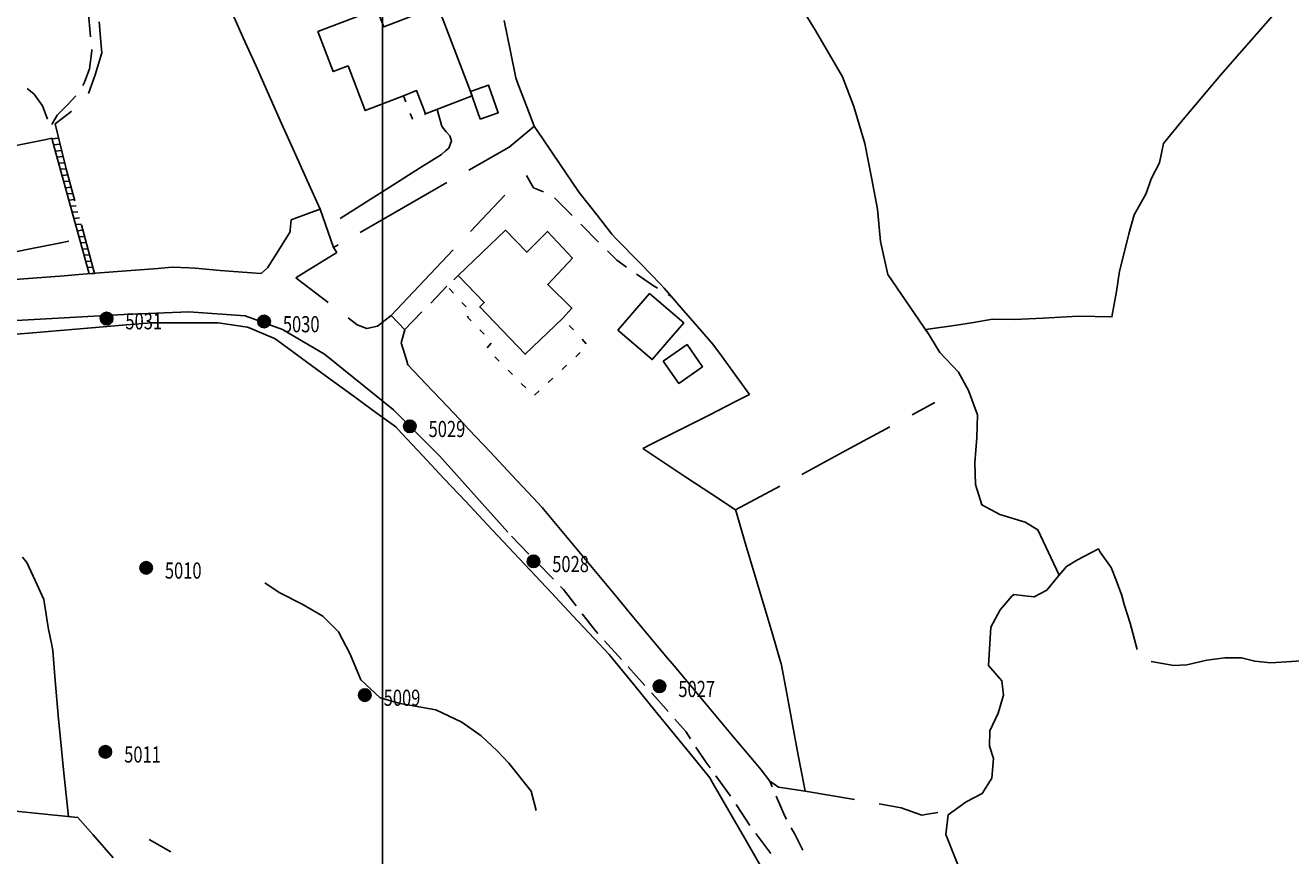
# Model space of a CAD drawing. Extents: x 1527317 to 1530631, y 5059200 to 5063425.
# Drawn here: x 1529636 to 1529838, y 5060815 to 5060947 of the extents above; entities that cross this region are included whole.
import ezdxf

# ---------------------------------------------------------------- set-up
doc = ezdxf.new("R2010")
doc.units = 0
doc.header["$LTSCALE"] = 3
doc.header["$MEASUREMENT"] = 0
doc.layers.get('0').update_dxf_attribs({"color": 253, "linetype": 'CONTINUOUS'})
for name, color, linetype in [('Edifici', 253, 'CONTINUOUS'), ('Fiumi', 5, 'CONTINUOUS'), ('ILLUMINAZIONE PUBBLICA', 1, 'CONTINUOUS'), ('Strade', 253, 'CONTINUOUS')]:
    doc.layers.add(name, color=color, linetype=linetype)
doc.styles.get("Standard").update_dxf_attribs({"font": 'complex.shx'})

# ---------------------------------------------------------------- blocks, each defined once
blk = doc.blocks.new('symbolLayer0')
at = {"true_color": 0xff0101}
h = blk.add_hatch(color=1, dxfattribs=at)
h.dxf.hatch_style = 1
h.paths.add_polyline_path([(-1, 0, 1), (1, 0, 1)])
at = {"color": 18, "linetype": 'Continuous', "true_color": 0x000000}
blk.add_lwpolyline([(-1, 0, 1), (1, 0, 1)], format="xyb", close=True, dxfattribs=at)

msp = doc.modelspace()

# ---------------------------------------------------------------- linework, layer by layer
at = {"color": 9}
for p, q in [((1529670.354, 5060945.434, 297.935), (1529668.311, 5060949.996, 297.935)), ((1529647.664, 5060944.207, 306.179), (1529647.357, 5060947.961, 306.179)), ((1529712.049, 5060948.16, 290.947), (1529713.027, 5060943.258, 290.947)), ((1529672.398, 5060940.871, 297.719), (1529670.354, 5060945.434, 297.719)), ((1529647.76, 5060943.02, 306.369), (1529647.664, 5060944.207, 306.369)), ((1529713.027, 5060943.258, 290.496), (1529713.873, 5060939.016, 290.496)), ((1529646.703, 5060939.516, 306.429), (1529647.76, 5060943.02, 306.429)), ((1529645.643, 5060936.551, 306.589), (1529646.703, 5060939.516, 306.589)), ((1529674.441, 5060936.309, 297.504), (1529672.398, 5060940.871, 297.504)), ((1529713.873, 5060939.016, 290.421), (1529714.113, 5060938.387, 290.421)), ((1529714.113, 5060938.387, 289.864), (1529715.898, 5060933.715, 289.864)), ((1529676.486, 5060931.746, 297.288), (1529674.441, 5060936.309, 297.288)), ((1529640.301, 5060931.703, 306.489), (1529642.582, 5060933.398, 306.489)), ((1529642.582, 5060933.398, 306.504), (1529642.904, 5060933.699, 306.504)), ((1529715.898, 5060933.715, 289.576), (1529716.824, 5060931.297, 289.576)), ((1529641.432, 5060927.125, 306.519), (1529640.301, 5060931.703, 306.519)), ((1529678.529, 5060927.18, 297.072), (1529676.486, 5060931.746, 297.072)), ((1529712.818, 5060927.98, 289.697), (1529716.67, 5060931.168, 289.697)), ((1529716.67, 5060931.168, 289.576), (1529716.824, 5060931.297, 289.576)), ((1529716.824, 5060931.297, 289.432), (1529718.176, 5060929.301, 289.432)), ((1529633.273, 5060928.086, 306.575), (1529638.875, 5060929.207, 306.575)), ((1529638.875, 5060929.207, 306.446), (1529639.771, 5060929.387, 306.446)), ((1529640.426, 5060927.016), (1529639.771, 5060929.387)), ((1529718.176, 5060929.301, 289.135), (1529720.98, 5060925.164, 289.135)), ((1529642.131, 5060924.297, 305.381), (1529641.432, 5060927.125, 305.381)), ((1529680.574, 5060922.617, 296.857), (1529678.529, 5060927.18, 296.857)), ((1529706.359, 5060924.281, 292.725), (1529712.818, 5060927.98, 292.725)), ((1529641.758, 5060922.195), (1529640.426, 5060927.016)), ((1529720.98, 5060925.164, 288.838), (1529723.783, 5060921.023, 288.838)), ((1529643.463, 5060919.387, 304.679), (1529642.131, 5060924.297, 304.679)), ((1529643.09, 5060917.379), (1529641.758, 5060922.195)), ((1529682.617, 5060918.055, 296.641), (1529680.574, 5060922.617, 296.641)), ((1529695.945, 5060918.32, 294.13), (1529702.889, 5060922.293, 294.13)), ((1529723.783, 5060921.023, 288.816), (1529723.992, 5060920.715, 288.816)), ((1529712.119, 5060920.301, 293.407), (1529706.627, 5060914.484, 293.407)), ((1529723.992, 5060920.715, 288.837), (1529726.857, 5060917.078, 288.837)), ((1529644.422, 5060912.559), (1529643.09, 5060917.379)), ((1529689.004, 5060914.344, 295.113), (1529695.945, 5060918.32, 295.113)), ((1529726.857, 5060917.078, 288.856), (1529729.238, 5060914.059, 288.856)), ((1529646.602, 5060907.805, 300.743), (1529644.508, 5060915.527, 300.743)), ((1529729.238, 5060914.059, 288.835), (1529730.045, 5060913.234, 288.835)), ((1529730.045, 5060913.234, 288.745), (1529733.545, 5060909.664, 288.745)), ((1529645.754, 5060907.738), (1529644.422, 5060912.559)), ((1529680.029, 5060907.883, 296.655), (1529685.283, 5060911.109, 296.655)), ((1529684.773, 5060911.922, 296.587), (1529685.533, 5060912.355, 296.587)), ((1529685.283, 5060911.109, 296.695), (1529684.773, 5060911.922, 296.695)), ((1529703.881, 5060911.574, 293.829), (1529698.391, 5060905.758, 293.829)), ((1529733.545, 5060909.664, 288.736), (1529733.914, 5060909.285, 288.736)), ((1529733.914, 5060909.285, 288.457), (1529737.008, 5060906.059, 288.457)), ((1529678.756, 5060907.102, 296.445), (1529680.029, 5060907.883, 296.445)), ((1529683.922, 5060903.148, 296.395), (1529678.756, 5060907.102, 296.395)), ((1529698.391, 5060905.758, 294.056), (1529693.973, 5060901.078, 294.056)), ((1529737.008, 5060906.059, 288.406), (1529737.58, 5060905.461, 288.406)), ((1529737.58, 5060905.461, 288.209), (1529740.318, 5060902.313, 288.209)), ((1529693.973, 5060901.078, 294.475), (1529691.789, 5060899.391, 294.475)), ((1529740.318, 5060902.313, 287.973), (1529743.598, 5060898.539, 287.973)), ((1529641.121, 5060898.699, 295.037), (1529646.104, 5060899.117, 295.037)), ((1529646.104, 5060899.117, 294.968), (1529651.086, 5060899.539, 294.968)), ((1529651.086, 5060899.539, 294.905), (1529655.668, 5060899.926, 294.905)), ((1529655.668, 5060899.926, 294.87), (1529656.07, 5060899.926, 294.87)), ((1529656.07, 5060899.926, 294.444), (1529661.07, 5060899.902, 294.444)), ((1529661.07, 5060899.902, 294.017), (1529666.07, 5060899.879, 294.017)), ((1529666.07, 5060899.879, 293.995), (1529666.338, 5060899.879, 293.995)), ((1529666.338, 5060899.879, 293.453), (1529671.021, 5060899.199, 293.453)), ((1529671.021, 5060899.199, 293.435), (1529671.182, 5060899.176, 293.435)), ((1529671.182, 5060899.176, 293.085), (1529675.338, 5060897.41, 293.085)), ((1529688.555, 5060899.602, 295.126), (1529687.1, 5060900.715, 295.126)), ((1529690.074, 5060898.977, 294.905), (1529688.555, 5060899.602, 294.905)), ((1529691.789, 5060899.391, 294.505), (1529690.074, 5060898.977, 294.505)), ((1529631.158, 5060897.859, 295.176), (1529636.139, 5060898.277, 295.176)), ((1529636.139, 5060898.277, 295.106), (1529641.121, 5060898.699, 295.106)), ((1529675.338, 5060897.41, 293.034), (1529675.598, 5060897.219, 293.034)), ((1529675.598, 5060897.219, 292.239), (1529679.637, 5060894.273, 292.239)), ((1529743.598, 5060898.539, 287.846), (1529745.373, 5060896.496, 287.846)), ((1529745.373, 5060896.496, 287.679), (1529746.721, 5060894.637, 287.679)), ((1529679.637, 5060894.273, 291.445), (1529683.676, 5060891.324, 291.445)), ((1529746.721, 5060894.637, 287.317), (1529749.654, 5060890.59, 287.317)), ((1529683.676, 5060891.324, 290.651), (1529687.715, 5060888.379, 290.651)), ((1529749.654, 5060890.59, 287.126), (1529751.205, 5060888.449, 287.126)), ((1529687.715, 5060888.379, 289.857), (1529691.754, 5060885.43, 289.857)), ((1529749.102, 5060887.387, 287.896), (1529744.641, 5060885.129, 287.896)), ((1529751.205, 5060888.449, 287.372), (1529749.102, 5060887.387, 287.372)), ((1529777.162, 5060885.188, 272.056), (1529780.818, 5060887.156, 272.056)), ((1529691.754, 5060885.43, 289.275), (1529694.715, 5060883.27, 289.275)), ((1529744.641, 5060885.129, 288.419), (1529740.178, 5060882.871, 288.419)), ((1529694.715, 5060883.27, 289.158), (1529695.627, 5060882.297, 289.158)), ((1529740.178, 5060882.871, 288.942), (1529735.717, 5060880.613, 288.942)), ((1529766.596, 5060879.496, 275.414), (1529773.641, 5060883.289, 275.414)), ((1529695.627, 5060882.297, 288.719), (1529699.049, 5060878.652, 288.719)), ((1529735.717, 5060880.613, 289.126), (1529734.154, 5060879.824, 289.126)), ((1529699.049, 5060878.652, 288.28), (1529702.471, 5060875.004, 288.28)), ((1529734.154, 5060879.824, 288.727), (1529736.863, 5060878.031, 288.727)), ((1529759.553, 5060875.703, 278.709), (1529766.596, 5060879.496, 278.709)), ((1529736.863, 5060878.031, 288.115), (1529741.035, 5060875.273, 288.115)), ((1529702.471, 5060875.004, 287.842), (1529705.893, 5060871.359, 287.842)), ((1529741.035, 5060875.273, 287.502), (1529745.205, 5060872.516, 287.502)), ((1529745.205, 5060872.516, 286.946), (1529748.988, 5060870.012, 286.946)), ((1529748.988, 5060870.012, 283.651), (1529756.031, 5060873.805, 283.651)), ((1529705.893, 5060871.359, 287.403), (1529709.313, 5060867.711, 287.403)), ((1529748.988, 5060870.012, 286.907), (1529749.119, 5060869.566, 286.907)), ((1529749.119, 5060869.566, 286.488), (1529750.541, 5060864.773, 286.488)), ((1529709.313, 5060867.711, 286.964), (1529712.734, 5060864.066, 286.964)), ((1529750.541, 5060864.773, 286.069), (1529751.961, 5060859.98, 286.069)), ((1529635.125, 5060862.465, 285.965), (1529635.811, 5060861.613, 285.965)), ((1529712.734, 5060864.066, 286.526), (1529716.156, 5060860.422, 286.526)), ((1529635.811, 5060861.613, 285.425), (1529637.447, 5060858.066, 285.425)), ((1529716.156, 5060860.422, 286.087), (1529719.578, 5060856.773, 286.087)), ((1529751.961, 5060859.98, 285.65), (1529753.383, 5060855.188, 285.65)), ((1529637.447, 5060858.066, 285.065), (1529638.535, 5060855.703, 285.065)), ((1529719.578, 5060856.773, 285.649), (1529722.998, 5060853.129, 285.649)), ((1529638.535, 5060855.703, 284.777), (1529638.904, 5060853.332, 284.777)), ((1529753.383, 5060855.188, 285.231), (1529754.805, 5060850.391, 285.231)), ((1529638.904, 5060853.332, 284.525), (1529639.227, 5060851.266, 284.525)), ((1529722.998, 5060853.129, 285.21), (1529726.42, 5060849.48, 285.21)), ((1529639.227, 5060851.266, 284.517), (1529639.785, 5060848.41, 284.517)), ((1529754.805, 5060850.391, 284.812), (1529756.225, 5060845.598, 284.812)), ((1529639.785, 5060848.41, 284.515), (1529639.953, 5060847.559, 284.515)), ((1529726.42, 5060849.48, 284.905), (1529728.801, 5060846.945, 284.905)), ((1529639.953, 5060847.559, 284.406), (1529640.281, 5060843.441, 284.406)), ((1529728.801, 5060846.945, 284.768), (1529729.762, 5060845.766, 284.768)), ((1529729.762, 5060845.766, 284.32), (1529732.922, 5060841.891, 284.32)), ((1529756.225, 5060845.598, 284.806), (1529756.248, 5060845.52, 284.806)), ((1529756.248, 5060845.52, 283.971), (1529757.156, 5060840.688, 283.971)), ((1529640.281, 5060843.441, 284.274), (1529640.68, 5060838.457, 284.274)), ((1529732.922, 5060841.891, 283.872), (1529736.082, 5060838.016, 283.872)), ((1529757.156, 5060840.688, 283.123), (1529758.08, 5060835.773, 283.123)), ((1529640.68, 5060838.457, 284.225), (1529640.828, 5060836.609, 284.225)), ((1529640.828, 5060836.609, 284.345), (1529641.15, 5060833.48, 284.345)), ((1529736.082, 5060838.016, 283.423), (1529739.242, 5060834.141, 283.423)), ((1529739.242, 5060834.141, 282.975), (1529742.402, 5060830.266, 282.975)), ((1529758.08, 5060835.773, 282.274), (1529759.004, 5060830.859, 282.274)), ((1529641.15, 5060833.48, 284.535), (1529641.664, 5060828.508, 284.535)), ((1529742.402, 5060830.266, 282.625), (1529744.873, 5060827.238, 282.625)), ((1529759.004, 5060830.859, 281.425), (1529759.928, 5060825.945, 281.425)), ((1529641.664, 5060828.508, 284.725), (1529642.178, 5060823.531, 284.725)), ((1529744.873, 5060827.238, 282.553), (1529745.418, 5060826.293, 282.553)), ((1529745.418, 5060826.293, 282.226), (1529747.916, 5060821.961, 282.226)), ((1529759.928, 5060825.945, 281.285), (1529760.08, 5060825.129, 281.285)), ((1529760.08, 5060825.129, 276.43), (1529767.963, 5060823.762, 276.43)), ((1529642.178, 5060823.531, 284.819), (1529642.432, 5060821.074, 284.819)), ((1529747.916, 5060821.961, 281.899), (1529750.416, 5060817.633, 281.899)), ((1529771.902, 5060823.074, 271.825), (1529775.439, 5060822.461, 271.825)), ((1529775.439, 5060822.461, 270.055), (1529778.711, 5060821.301, 270.055)), ((1529643.945, 5060820.922, 287.242), (1529633.994, 5060821.914, 287.242)), ((1529778.711, 5060821.301, 269.821), (1529779.639, 5060821.449, 269.821)), ((1529779.639, 5060821.449, 269.405), (1529781.293, 5060821.715, 269.405)), ((1529750.416, 5060817.633, 281.572), (1529752.914, 5060813.301, 281.572))]:
    msp.add_line(p, q, dxfattribs=at)
for points in [[(1529682.617, 5060918.055), (1529684.773, 5060911.922)], [(1529696.162, 5060898.781), (1529693.973, 5060901.078)]]:
    msp.add_lwpolyline(points, dxfattribs=at)
at = {"layer": 'Edifici', "color": 9, "ltscale": 0.2}
for p, q in [((1529695.959, 5060936.148, 298.735), (1529696.316, 5060935.215, 298.735)), ((1529697.029, 5060933.348, 298.616), (1529697.367, 5060932.465, 298.616)), ((1529699.289, 5060933.199, 298.637), (1529699.467, 5060933.266, 298.637)), ((1529697.367, 5060932.465, 298.616), (1529697.42, 5060932.484, 298.616)), ((1529704.701, 5060907.465, 293.87), (1529703.979, 5060906.773, 293.87)), ((1529703.236, 5060905.367, 293.776), (1529703.918, 5060904.637, 293.776)), ((1529705.281, 5060903.172, 293.697), (1529705.961, 5060902.441, 293.697)), ((1529706.279, 5060900.953, 293.516), (1529706.176, 5060900.832, 293.516)), ((1529706.176, 5060900.832, 293.493), (1529706.762, 5060900.23, 293.493)), ((1529708.152, 5060898.793, 293.414), (1529708.85, 5060898.074, 293.414)), ((1529723.098, 5060898.758, 292.995), (1529722.414, 5060899.488, 292.995)), ((1529725.145, 5060896.566, 292.761), (1529724.463, 5060897.297, 292.761)), ((1529709.977, 5060896.637, 292.915), (1529709.299, 5060895.902, 292.915)), ((1529723.453, 5060894.496, 292.629), (1529724.182, 5060895.18, 292.629)), ((1529710.529, 5060894.48, 292.759), (1529711.236, 5060893.773, 292.759)), ((1529721.266, 5060892.441, 292.581), (1529721.994, 5060893.129, 292.581)), ((1529712.648, 5060892.359, 292.646), (1529713.355, 5060891.652, 292.646)), ((1529719.078, 5060890.391, 292.533), (1529719.807, 5060891.074, 292.533)), ((1529714.768, 5060890.234, 292.534), (1529715.475, 5060889.527, 292.534)), ((1529716.891, 5060888.336, 292.484), (1529717.619, 5060889.02, 292.484))]:
    msp.add_line(p, q, dxfattribs=at)
for points in [[(1529699.467, 5060933.266), (1529698.035, 5060937), (1529695.959, 5060936.148), (1529689.828, 5060933.805), (1529687.104, 5060940.922), (1529684.738, 5060940.02), (1529682.295, 5060946.418), (1529691.709, 5060950.016), (1529692.805, 5060947.148), (1529701.449, 5060950.457), (1529706.938, 5060936.129), (1529699.467, 5060933.266)], [(1529708.201, 5060932.438), (1529711.074, 5060933.445), (1529709.525, 5060937.871), (1529706.654, 5060936.867), (1529708.201, 5060932.438)], [(1529721.363, 5060900.613), (1529715.385, 5060894.879), (1529708.131, 5060902.441), (1529708.854, 5060903.133), (1529704.701, 5060907.465), (1529712.242, 5060914.695), (1529715.625, 5060911.172), (1529718.943, 5060914.512), (1529722.92, 5060910.246), (1529718.992, 5060906.027), (1529722.836, 5060902.219), (1529721.363, 5060900.613)], [(1529730.203, 5060898.707), (1529735.686, 5060894.02), (1529740.717, 5060899.898), (1529735.24, 5060904.586), (1529730.203, 5060898.707)], [(1529737.445, 5060893.77), (1529739.928, 5060890.23), (1529743.715, 5060892.891), (1529741.227, 5060896.43), (1529737.445, 5060893.77)]]:
    msp.add_lwpolyline(points, dxfattribs=at)
at = {"layer": 'Edifici', "color": 9}
for points in [[(1529640.867, 5060929.41), (1529639.797, 5060929.293)], [(1529641.109, 5060928.426), (1529640.066, 5060928.316)], [(1529641.354, 5060927.445), (1529640.336, 5060927.344)], [(1529641.596, 5060926.461), (1529640.605, 5060926.367)], [(1529641.838, 5060925.48), (1529640.875, 5060925.395)], [(1529642.082, 5060924.496), (1529641.145, 5060924.418)], [(1529642.344, 5060923.512), (1529641.426, 5060923.438)], [(1529642.609, 5060922.531), (1529641.691, 5060922.457)], [(1529642.875, 5060921.551), (1529641.957, 5060921.477)], [(1529643.141, 5060920.57), (1529642.229, 5060920.496)], [(1529643.408, 5060919.586), (1529642.5, 5060919.512)], [(1529643.674, 5060918.605), (1529642.77, 5060918.535)], [(1529643.939, 5060917.625), (1529643.041, 5060917.555)], [(1529644.205, 5060916.645), (1529643.313, 5060916.574)], [(1529644.473, 5060915.66), (1529643.588, 5060915.594)], [(1529644.738, 5060914.68), (1529643.854, 5060914.613)], [(1529645.004, 5060913.695), (1529644.125, 5060913.633)], [(1529645.271, 5060912.715), (1529644.396, 5060912.652)], [(1529645.537, 5060911.73), (1529644.668, 5060911.668)], [(1529645.803, 5060910.75), (1529644.938, 5060910.691)], [(1529646.07, 5060909.766), (1529645.211, 5060909.707)], [(1529646.336, 5060908.785), (1529645.484, 5060908.719)], [(1529646.602, 5060907.805), (1529645.754, 5060907.738)]]:
    msp.add_lwpolyline(points, dxfattribs=at)
at = {"layer": 'Fiumi', "color": 9}
for points in [[(1529779.756, 5060898.176), (1529773.297, 5060907.625), (1529772.143, 5060912.871), (1529771.648, 5060918.078), (1529770.713, 5060923.109), (1529769.643, 5060928.52), (1529767.877, 5060934.43), (1529766.07, 5060939.18), (1529761.758, 5060946.602), (1529759.029, 5060950.988)], [(1529800.676, 5060859.621), (1529797.273, 5060866.855), (1529795.248, 5060868.047), (1529791.205, 5060869.285), (1529788.318, 5060870.816), (1529787.287, 5060874.07), (1529787.18, 5060877.551), (1529787.5, 5060881.609), (1529787.643, 5060885.234), (1529786.188, 5060889.094), (1529784.572, 5060892.039), (1529781.598, 5060895.184), (1529779.348, 5060898.836), (1529784.248, 5060899.555), (1529786.961, 5060899.961), (1529790.02, 5060900.469), (1529793.457, 5060900.445), (1529798.125, 5060900.648), (1529803.707, 5060900.945), (1529809.078, 5060900.844), (1529809.828, 5060904.895), (1529810.293, 5060908.148), (1529811.113, 5060911.305), (1529811.773, 5060914.141), (1529812.664, 5060917.141), (1529814.578, 5060920.574), (1529815.367, 5060922.875), (1529816.66, 5060925.453), (1529817.346, 5060928.551), (1529820.119, 5060932), (1529826.447, 5060939.477), (1529835.152, 5060949.426)], [(1529806.936, 5060863.824), (1529803.588, 5060862.051), (1529801.836, 5060860.98), (1529800.34, 5060859.23), (1529798.668, 5060857.195), (1529796.643, 5060856.137), (1529795.152, 5060856.297), (1529793.41, 5060856.516), (1529793.105, 5060856.254), (1529791.23, 5060854.094), (1529789.725, 5060851.32), (1529789.35, 5060845.164), (1529791.492, 5060842.75), (1529791.768, 5060840.461), (1529790.918, 5060837.578), (1529789.6, 5060834.727), (1529789.553, 5060832.297), (1529790.162, 5060830.316), (1529789.9, 5060827.16), (1529788.373, 5060824.754), (1529785.787, 5060823.414), (1529782.939, 5060821.34), (1529782.555, 5060818.203), (1529785.449, 5060810.969)], [(1529806.936, 5060863.824), (1529807.197, 5060863.281), (1529808.982, 5060860.809), (1529809.783, 5060858.824), (1529810.672, 5060856.375), (1529811.029, 5060854.945), (1529812.006, 5060851.922), (1529813.102, 5060847.715)], [(1529717.164, 5060822.035), (1529716.342, 5060825.129), (1529712.795, 5060829.578), (1529710.926, 5060831.539), (1529708.357, 5060833.945), (1529705.266, 5060836.125), (1529701.092, 5060838.109), (1529695.393, 5060839.113), (1529692.234, 5060840.023), (1529689.137, 5060842.887), (1529687.42, 5060846.98), (1529685.555, 5060850.531), (1529683.043, 5060853.07), (1529679.775, 5060854.984), (1529676.082, 5060856.824), (1529673.783, 5060858.387)], [(1529815.369, 5060845.797), (1529818.986, 5060845.16), (1529821.035, 5060845.297), (1529824.252, 5060846.035), (1529827.119, 5060846.41), (1529829.803, 5060846.422), (1529831.885, 5060845.859), (1529834.443, 5060845.578), (1529840.215, 5060845.977), (1529843.713, 5060846.18), (1529847.377, 5060846.148), (1529851.266, 5060846.336), (1529857.318, 5060846.352), (1529859.883, 5060846.109), (1529862.668, 5060846.52), (1529866.609, 5060844.98), (1529867.289, 5060843.77), (1529868.543, 5060842.613), (1529873.293, 5060839.129)]]:
    msp.add_lwpolyline(points, dxfattribs=at)
at = {"layer": 'ILLUMINAZIONE PUBBLICA'}
msp.add_lwpolyline([(1529692.614, 5060673.625), (1529692.614, 5061065.449), (1530233.235, 5061065.449), (1530233.235, 5060673.625)], close=True, dxfattribs=at)
at = {"layer": 'Strade', "color": 9}
for p, q in [((1529645.99, 5060945.559), (1529645.586, 5060949.84)), ((1529645.82, 5060940.48), (1529646.199, 5060943.352)), ((1529646.199, 5060943.352), (1529646.18, 5060943.566)), ((1529645.025, 5060938.32), (1529645.82, 5060940.48)), ((1529636.98, 5060936.414, 305.982), (1529635.826, 5060937.34, 305.982)), ((1529644.725, 5060937.816), (1529645.025, 5060938.32)), ((1529638.273, 5060934.551, 305.679), (1529636.98, 5060936.414, 305.679)), ((1529642.357, 5060934.789), (1529643.611, 5060936.164)), ((1529639.096, 5060932.453, 305.349), (1529638.273, 5060934.551, 305.349)), ((1529640.65, 5060933.043), (1529642.357, 5060934.789)), ((1529702.029, 5060931.496, 294.226), (1529701.303, 5060933.969, 294.226)), ((1529639.773, 5060931.59), (1529640.65, 5060933.043)), ((1529702.123, 5060931.18, 294.075), (1529702.029, 5060931.496, 294.075)), ((1529702.76, 5060930.426, 294.056), (1529702.123, 5060931.18, 294.056)), ((1529703.373, 5060929.754, 294.036), (1529702.76, 5060930.426, 294.036)), ((1529703.633, 5060928.969, 294.036), (1529703.373, 5060929.754, 294.036)), ((1529701.994, 5060926.797, 294.096), (1529702.648, 5060927.355, 294.096)), ((1529702.648, 5060927.355, 294.056), (1529703.182, 5060927.809, 294.056)), ((1529703.182, 5060927.809, 294.046), (1529703.633, 5060928.969, 294.046)), ((1529698.494, 5060924.586, 294.146), (1529701.994, 5060926.797, 294.146)), ((1529694.268, 5060921.914, 294.386), (1529698.494, 5060924.586, 294.386)), ((1529715.57, 5060923.434, 290.946), (1529716.707, 5060921.461, 290.946)), ((1529690.039, 5060919.246, 294.676), (1529694.268, 5060921.914, 294.676)), ((1529716.707, 5060921.461, 290.875), (1529718.297, 5060920.797, 290.875)), ((1529685.813, 5060916.574, 294.966), (1529690.039, 5060919.246, 294.966)), ((1529720.043, 5060919.883, 290.533), (1529722.867, 5060917.051, 290.533)), ((1529678.006, 5060916.344, 296.379), (1529681.176, 5060917.52, 296.379)), ((1529681.176, 5060917.52, 296.426), (1529682.617, 5060918.055, 296.426)), ((1529677.865, 5060914.73, 296.276), (1529678.006, 5060916.344, 296.276)), ((1529724.279, 5060915.637, 290.155), (1529727.105, 5060912.805, 290.155)), ((1529640.971, 5060912.648, 301.336), (1529642.523, 5060912.961, 301.336)), ((1529675.355, 5060910.445, 296.186), (1529677.838, 5060914.414, 296.186)), ((1529677.838, 5060914.414, 296.2), (1529677.865, 5060914.73, 296.2)), ((1529631.168, 5060910.672, 301.325), (1529636.068, 5060911.66, 301.325)), ((1529636.068, 5060911.66, 301.333), (1529640.971, 5060912.648, 301.333)), ((1529728.518, 5060911.387, 289.896), (1529730.012, 5060909.891, 289.896)), ((1529674.25, 5060908.676, 296.186), (1529675.355, 5060910.445, 296.186)), ((1529730.012, 5060909.891, 289.553), (1529731.551, 5060908.805, 289.553)), ((1529631.793, 5060906.641, 297.306), (1529636.777, 5060907.031, 297.306)), ((1529636.777, 5060907.031, 297.306), (1529641.762, 5060907.426, 297.306)), ((1529641.762, 5060907.426, 297.306), (1529644.102, 5060907.609, 297.306)), ((1529644.102, 5060907.609, 297.277), (1529646.746, 5060907.816, 297.277)), ((1529646.746, 5060907.816, 297.224), (1529651.73, 5060908.211, 297.224)), ((1529651.73, 5060908.211, 297.17), (1529656.717, 5060908.605, 297.17)), ((1529656.717, 5060908.605, 297.146), (1529659.02, 5060908.785, 297.146)), ((1529659.02, 5060908.785, 297.109), (1529661.707, 5060908.668, 297.109)), ((1529661.707, 5060908.668, 297.096), (1529662.654, 5060908.625, 297.096)), ((1529662.654, 5060908.625, 296.786), (1529666.689, 5060908.266, 296.786)), ((1529666.689, 5060908.266, 296.676), (1529668.131, 5060908.137, 296.676)), ((1529668.131, 5060908.137, 296.301), (1529671.676, 5060907.895, 296.301)), ((1529671.676, 5060907.895, 296.136), (1529673.24, 5060907.785, 296.136)), ((1529673.24, 5060907.785, 296.186), (1529674.25, 5060908.676, 296.186)), ((1529733.186, 5060907.652, 289.176), (1529733.25, 5060907.605, 289.176)), ((1529733.25, 5060907.605, 288.576), (1529735.725, 5060905.914, 288.576)), ((1529700.291, 5060903.063, 291.896), (1529702.896, 5060905.734, 291.896)), ((1529735.725, 5060905.914, 288.435), (1529736.52, 5060905.445, 288.435)), ((1529738.244, 5060904.43, 288.026), (1529738.842, 5060904.078, 288.026)), ((1529696.102, 5060898.77, 291.984), (1529698.895, 5060901.633, 291.984)), ((1529696.162, 5060898.781, 291.655), (1529695.596, 5060896.711, 291.655)), ((1529695.596, 5060896.711, 291.057), (1529696.428, 5060893.98, 291.057)), ((1529696.428, 5060893.98, 290.885), (1529696.668, 5060893.195, 290.885)), ((1529696.668, 5060893.195, 290.417), (1529699.539, 5060890.16, 290.417)), ((1529699.539, 5060890.16, 289.857), (1529702.975, 5060886.527, 289.857)), ((1529702.975, 5060886.527, 289.545), (1529704.891, 5060884.504, 289.545)), ((1529704.891, 5060884.504, 289.211), (1529706.404, 5060882.891, 289.211)), ((1529706.404, 5060882.891, 288.457), (1529709.822, 5060879.238, 288.457)), ((1529709.822, 5060879.238, 287.703), (1529713.242, 5060875.59, 287.703)), ((1529713.242, 5060875.59, 286.949), (1529716.66, 5060871.941, 286.949)), ((1529716.66, 5060871.941, 286.635), (1529718.086, 5060870.422, 286.635)), ((1529718.086, 5060870.422, 286.444), (1529719.951, 5060868.184, 286.444)), ((1529719.951, 5060868.184, 286.116), (1529723.15, 5060864.34, 286.116)), ((1529715.984, 5060862.961, 287.171), (1529713.193, 5060865.824, 287.171)), ((1529723.15, 5060864.34, 285.789), (1529726.352, 5060860.496, 285.789)), ((1529719.893, 5060858.949, 286.503), (1529717.102, 5060861.816, 286.503)), ((1529726.352, 5060860.496, 285.461), (1529729.551, 5060856.656, 285.461)), ((1529721.48, 5060857.32, 285.835), (1529721.01, 5060857.805, 285.835)), ((1529723.521, 5060854.695, 285.755), (1529721.48, 5060857.32, 285.755)), ((1529729.551, 5060856.656, 285.134), (1529732.75, 5060852.813, 285.134)), ((1529726.443, 5060850.934, 285.511), (1529724.502, 5060853.43, 285.511)), ((1529732.75, 5060852.813, 284.806), (1529735.949, 5060848.973, 284.806)), ((1529727.004, 5060850.313, 285.355), (1529726.443, 5060850.934, 285.355)), ((1529730.756, 5060846.156, 285.011), (1529728.076, 5060849.125, 285.011)), ((1529735.949, 5060848.973, 284.585), (1529738.115, 5060846.371, 284.585)), ((1529738.115, 5060846.371, 284.452), (1529739.152, 5060845.133, 284.452)), ((1529734.51, 5060842, 284.222), (1529731.828, 5060844.969, 284.222)), ((1529739.152, 5060845.133, 284.042), (1529742.363, 5060841.297, 284.042)), ((1529736.189, 5060840.137, 283.433), (1529735.58, 5060840.813, 283.433)), ((1529738.229, 5060837.813, 283.305), (1529736.189, 5060840.137, 283.305)), ((1529742.363, 5060841.297, 283.632), (1529745.572, 5060837.465, 283.632)), ((1529741.025, 5060834.621, 283.062), (1529739.283, 5060836.609, 283.062)), ((1529745.572, 5060837.465, 283.221), (1529748.783, 5060833.633, 283.221)), ((1529741.775, 5060833.488, 282.925), (1529741.025, 5060834.621, 282.925)), ((1529744.285, 5060829.699, 282.629), (1529742.658, 5060832.156, 282.629)), ((1529748.783, 5060833.633, 282.811), (1529751.994, 5060829.797, 282.811)), ((1529744.908, 5060828.852, 282.335), (1529744.285, 5060829.699, 282.335)), ((1529751.994, 5060829.797, 282.675), (1529753.061, 5060828.523, 282.675)), ((1529753.061, 5060828.523, 282.455), (1529754.457, 5060826.684, 282.455)), ((1529747.4, 5060825.453, 282.133), (1529745.855, 5060827.559, 282.133)), ((1529754.457, 5060826.684, 282.258), (1529755.314, 5060826.117, 282.258)), ((1529754.844, 5060825.777, 281.895), (1529754.457, 5060826.684, 281.895)), ((1529755.314, 5060826.117, 282.135), (1529755.85, 5060825.762, 282.135)), ((1529748.172, 5060824.301, 281.935), (1529747.4, 5060825.453, 281.935)), ((1529756.828, 5060821.141, 281.856), (1529755.473, 5060824.309, 281.856)), ((1529755.85, 5060825.762, 281.285), (1529760.08, 5060825.129, 281.285)), ((1529751.283, 5060819.645, 281.795), (1529749.061, 5060822.969, 281.795)), ((1529646.316, 5060818.203, 284.385), (1529643.945, 5060820.922, 284.385)), ((1529757.1, 5060820.656, 281.805), (1529756.828, 5060821.141, 281.805)), ((1529649.604, 5060814.438, 284.28), (1529646.316, 5060818.203, 284.28)), ((1529754.6, 5060815.133, 281.438), (1529752.209, 5060818.34, 281.438)), ((1529758.465, 5060818.227, 281.747), (1529757.883, 5060819.262, 281.747)), ((1529759.703, 5060815.703, 281.715), (1529758.465, 5060818.227, 281.715)), ((1529655.322, 5060817.395, 282.595), (1529658.803, 5060815.422, 282.595))]:
    msp.add_line(p, q, dxfattribs=at)
msp.add_lwpolyline([(1529602.873, 5060862.875), (1529601.373, 5060862.969), (1529602.221, 5060868.047), (1529608.436, 5060887.863), (1529613.535, 5060894.926), (1529617.006, 5060897.414), (1529621.523, 5060898.859), (1529633.154, 5060900.211), (1529651.277, 5060901.246), (1529661.662, 5060901.645), (1529670.643, 5060900.996), (1529676.633, 5060898.859), (1529683.34, 5060894.895), (1529694.363, 5060886.004), (1529701.713, 5060878.645), (1529712.59, 5060866.445)], dxfattribs=at)

# ---------------------------------------------------------------- block references
at = {"layer": 'ILLUMINAZIONE PUBBLICA', "color": 1}
for p in [(1529648.534, 5060900.584), (1529673.684, 5060900.114), (1529696.954, 5060883.374), (1529716.704, 5060861.804), (1529654.844, 5060860.774), (1529736.844, 5060841.864), (1529689.784, 5060840.454), (1529648.344, 5060831.394)]:
    msp.add_blockref('symbolLayer0', p, dxfattribs=at)

# ---------------------------------------------------------------- texts
at = {"layer": 'ILLUMINAZIONE PUBBLICA', "color": 1, "char_height": 0.2, "width": 7.68413, "attachment_point": 7}
for s, insert in [('\\fMS Shell Dlg 2|i0|b0;\\H2.5799;\\W0.75;5031', (1529651.534, 5060898.864)), ('\\fMS Shell Dlg 2|i0|b0;\\H2.5799;\\W0.75;5030', (1529676.684, 5060898.394)), ('\\fMS Shell Dlg 2|i0|b0;\\H2.5799;\\W0.75;5029', (1529699.954, 5060881.654)), ('\\fMS Shell Dlg 2|i0|b0;\\H2.5799;\\W0.75;5028', (1529719.704, 5060860.084)), ('\\fMS Shell Dlg 2|i0|b0;\\H2.5799;\\W0.75;5010', (1529657.844, 5060859.054)), ('\\fMS Shell Dlg 2|i0|b0;\\H2.5799;\\W0.75;5027', (1529739.844, 5060840.144)), ('\\fMS Shell Dlg 2|i0|b0;\\H2.5799;\\W0.75;5009', (1529692.784, 5060838.734)), ('\\fMS Shell Dlg 2|i0|b0;\\H2.5799;\\W0.75;5011', (1529651.344, 5060829.674))]:
    msp.add_mtext(s, dxfattribs=dict(at, insert=insert))

doc.saveas('drawing.dxf')
